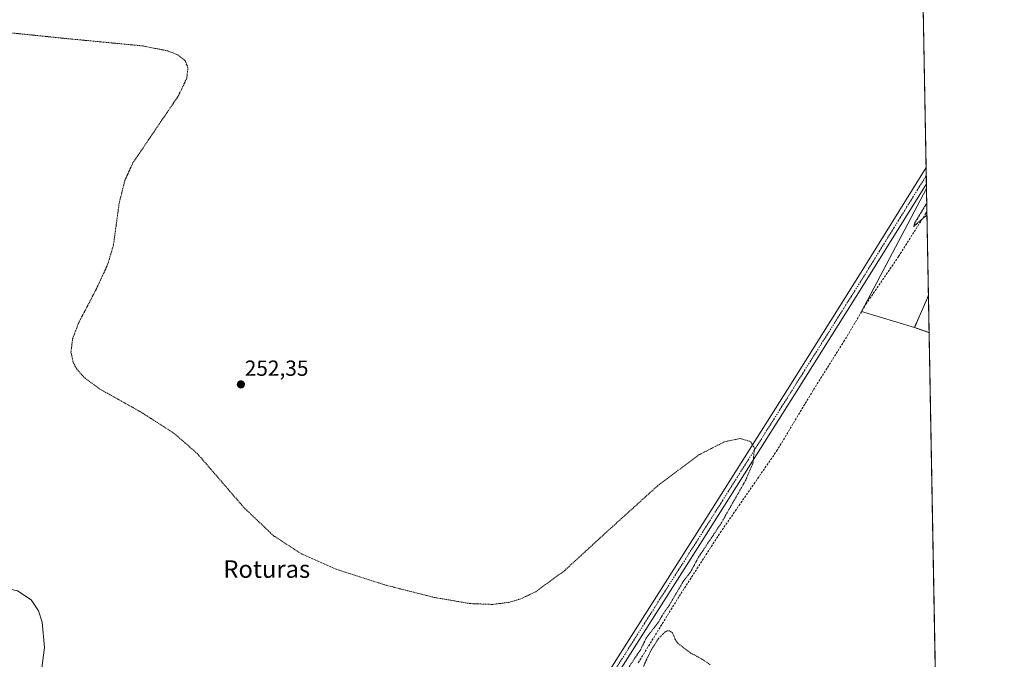
# Model space of a CAD drawing. Units: metres. Extents: x 626076 to 629581, y 4641676 to 4644027.
# Drawn here: x 629121 to 629572, y 4643453 to 4643746 of the extents above; entities that cross this region are included whole.
import ezdxf
from ezdxf.enums import TextEntityAlignment as Align

# ---------------------------------------------------------------- set-up
doc = ezdxf.new("R2010")
doc.units = ezdxf.units.M
doc.header["$MEASUREMENT"] = 0
for name, pattern in [('TRAZO_Y_PUNTO', [1, 0.5, -0.25, 0, -0.25]), ('TRAZOS', [0.75, 0.5, -0.25]), ('TRAZOS2', [0.375, 0.25, -0.125]), ('TRAZOSX2', [1.5, 1, -0.5])]:
    doc.linetypes.add(name, pattern=pattern)
for name, color, linetype, lineweight in [('Agrupación de edificios', 2, 'TRAZOSX2', 0), ('Agrupación de edificios CxS', 19, 'Continuous', 0), ('Alambrada', 19, 'TRAZOS', 0), ('Carátula', 7, 'Continuous', 5), ('Comarca CxS', 133, 'Continuous', 0), ('Comunidad Autónoma CxS', 142, 'Continuous', 0), ('Corriente artificial lineal', 5, 'TRAZOSX2', 13), ('Cultivos herbáceos CxS', 92, 'Continuous', 0), ('Curva de nivel auxiliar', 36, 'TRAZOS', 0), ('Curva de nivel maestra depresión', 36, 'TRAZOS2', 30), ('Curva de nivel normal', 36, 'Continuous', 0), ('Municipio CxS', 142, 'Continuous', 0), ('Núcleo urbano', 19, 'Continuous', 0), ('Núcleo urbano CxS', 19, 'Continuous', 0), ('Pista no pavimentada', 254, 'Continuous', 13), ('Pista no pavimentada Cxs', 254, 'Continuous', 0), ('Pista pavimentada eje', 135, 'TRAZO_Y_PUNTO', 0), ('Provincia CxS', 1, 'Continuous', 0), ('Punto de cota en terreno', 7, 'Continuous', 0), ('Rótulo de punto de cota en terreno', 19, 'Continuous', 0), ('Texto cartográfico', 19, 'Continuous', 0)]:
    doc.layers.add(name, color=color, linetype=linetype, lineweight=lineweight)
doc.styles.add('Arial', font='txt', dxfattribs={"height": 0.2})

# ---------------------------------------------------------------- blocks, each defined once
blk = doc.blocks.new('*U152')
at = {"layer": 'Núcleo urbano CxS', "color": 19, "linetype": 'Continuous', "lineweight": 0}
for points in [[(629534.46, 4643780.32, 250.78), (629534.67, 4643768.68, 250.52), (629528.92, 4643771.73, 250.54), (629534.46, 4643780.32, 250.78)], [(629536.5, 4643668.32, 250.87), (629537.7, 4643602.37, 251.59), (629537.7, 4643602.37, 251.59), (629537.69, 4643602.37, 251.58), (629535.48, 4643603.15, 251.36), (629531.03, 4643604.71, 251.37), (629506.73, 4643612.08, 250.34), (629536.5, 4643668.32, 250.87)]]:
    blk.add_polyline3d(points, close=True, dxfattribs=at)
blk = doc.blocks.new('*U157')
at = {"layer": 'Cultivos herbáceos CxS', "color": 92, "linetype": 'Continuous', "lineweight": 0}
blk.add_polyline3d([(629534.67, 4643768.68, 250.52), (629536.5, 4643668.32, 250.87), (629506.73, 4643612.08, 250.34), (629531.03, 4643604.71, 251.37), (629535.48, 4643603.15, 251.36), (629537.69, 4643602.37, 251.58), (629537.7, 4643602.37, 251.59), (629537.7, 4643602.37, 251.59), (629552.4, 4642796.44, 256.37)], dxfattribs=at)
blk = doc.blocks.new('5PATER')
at = {"layer": 'Carátula', "linetype": 'Continuous', "lineweight": 5}
h = blk.add_hatch(color=250, dxfattribs=at)
edge = h.paths.add_edge_path()
edge.add_ellipse((0, 0.01), major_axis=(-1.33, -1.34), ratio=0.999422, start_angle=0, end_angle=360)

msp = doc.modelspace()

# ---------------------------------------------------------------- linework, layer by layer
at = {"layer": 'Agrupación de edificios', "color": 2, "linetype": 'TRAZOSX2', "lineweight": 0}
for points in [[(629537.69, 4643602.37, 251.58), (629531.03, 4643604.71, 251.37), (629537.39, 4643619.35, 251.16)], [(629537.39, 4643619.35, 251.16), (629537.39, 4643619.36, 251.16)], [(629537.39, 4643619.36, 251.16), (629537.7, 4643602.37, 251.59)], [(629537.7, 4643602.37, 251.59), (629537.69, 4643602.37, 251.58)]]:
    msp.add_polyline3d(points, dxfattribs=at)
at = {"layer": 'Agrupación de edificios CxS', "color": 19, "linetype": 'Continuous', "lineweight": 0}
msp.add_polyline3d([(629537.39, 4643619.36, 251.16), (629537.7, 4643602.37, 251.59), (629537.69, 4643602.37, 251.58), (629531.03, 4643604.71, 251.37), (629537.39, 4643619.35, 251.16), (629537.39, 4643619.36, 251.16)], close=True, dxfattribs=at)
at = {"layer": 'Alambrada', "color": 19, "linetype": 'TRAZOS', "lineweight": 0}
msp.add_polyline3d([(629537.39, 4643619.35, 251.21), (629531.03, 4643604.71, 251.45), (629537.69, 4643602.37, 251.56)], dxfattribs=at)
at = {"layer": 'Comarca CxS', "color": 133, "linetype": 'Continuous', "lineweight": 0}
msp.add_polyline3d([(626075.65, 4643965.07, 277.05), (629529.96, 4644027.14, 249.49), (629529.96, 4644027.14, 249.49), (629572.13, 4641714.02, 262.79)], dxfattribs=at)
at = {"layer": 'Comunidad Autónoma CxS', "color": 142, "linetype": 'Continuous', "lineweight": 0}
msp.add_polyline3d([(626075.65, 4643965.07, 277.05), (629529.96, 4644027.14, 249.49), (629529.96, 4644027.14, 249.49), (629572.13, 4641714.02, 262.79)], dxfattribs=at)
at = {"layer": 'Corriente artificial lineal', "color": 5, "linetype": 'TRAZOSX2', "lineweight": 13}
msp.add_polyline3d([(629404.53, 4643451.33, 252.1), (629423.31, 4643481.75, 252), (629442.1, 4643510.86, 251.8), (629467.89, 4643548.16, 251.37), (629484.83, 4643576.34, 251.37), (629498.59, 4643598.17, 250.7), (629508.77, 4643615.37, 250.63), (629523.72, 4643637.2, 250.51), (629536.02, 4643656.64, 249.84), (629536.7, 4643657.69, 249.5)], dxfattribs=at)
at = {"layer": 'Cultivos herbáceos CxS', "color": 92, "linetype": 'Continuous', "lineweight": 0}
for points in [[(629534.67, 4643768.68, 250.52), (629536.33, 4643677.85, 251.04), (629536.39, 4643674.17, 251.08), (629536.46, 4643670.48, 250.97), (629536.5, 4643668.32, 250.87)], [(629537.7, 4643602.37, 251.59), (629537.7, 4643602.37, 251.59), (629537.69, 4643602.37, 251.58), (629535.48, 4643603.15, 251.36), (629531.03, 4643604.71, 251.37), (629506.81, 4643612.05, 250.35), (629506.73, 4643612.08, 250.34), (629536.5, 4643668.32, 250.87)], [(629537.7, 4643602.37, 251.59), (629541.5, 4643394.39, 252.83), (629541.56, 4643390.78, 253.03), (629541.63, 4643387.16, 253.1), (629541.68, 4643384.52, 253.06), (629546.8, 4643103.58, 254.67), (629546.86, 4643099.95, 254.73), (629546.93, 4643096.31, 254.82), (629551.78, 4642830.47, 255.83), (629551.83, 4642827.63, 256.17), (629551.88, 4642824.79, 256.11), (629552.4, 4642796.44, 256.37)]]:
    msp.add_polyline3d(points, dxfattribs=at)
at = {"layer": 'Curva de nivel auxiliar', "color": 36, "linetype": 'TRAZOS', "lineweight": 0}
for points in [[(629400.37, 4643449.54, 252.5), (629405.67, 4643457.44, 252.5), (629408.22, 4643462.62, 252.5), (629413.91, 4643470.12, 252.5), (629416.06, 4643473.86, 252.5), (629418.2, 4643476.77, 252.5), (629425.14, 4643488.54, 252.5), (629428.44, 4643492.74, 252.5), (629432.14, 4643499.65, 252.5), (629442.56, 4643515.25, 252.5), (629448.32, 4643525.4, 252.5), (629453.7, 4643534.78, 252.5), (629457.03, 4643542.6, 252.5), (629457.79, 4643549.4, 252.5), (629455.98, 4643552.59, 252.5), (629451.1, 4643553.94, 252.5), (629443.88, 4643552.36, 252.5), (629432.5, 4643546.55, 252.5), (629413.7, 4643532.54, 252.5), (629390.4, 4643511.47, 252.5), (629370.72, 4643493.43, 252.5), (629357.62, 4643483.85, 252.5), (629350.75, 4643480.57, 252.5), (629345.16, 4643478.94, 252.5), (629337.79, 4643478.03, 252.5), (629327.65, 4643478.42, 252.5), (629311.07, 4643481.25, 252.5), (629288.32, 4643487.01, 252.5), (629266.19, 4643494.12, 252.5), (629250.64, 4643501.02, 252.5), (629237.5, 4643509.52, 252.5), (629224.02, 4643522.37, 252.5), (629202.81, 4643546.93, 252.5), (629192.1, 4643556.28, 252.5), (629176.73, 4643566.13, 252.5), (629158.39, 4643576.37, 252.5), (629151.32, 4643581.48, 252.5), (629147.64, 4643585.47, 252.5), (629145.8, 4643588.87, 252.5), (629144.86, 4643593.41, 252.5), (629145.63, 4643599.57, 252.5), (629148.31, 4643606.73, 252.5), (629156.12, 4643621.62, 252.5), (629161.65, 4643633.46, 252.5), (629164.3, 4643642.37, 252.5), (629166.91, 4643661.45, 252.5), (629169.41, 4643671.67, 252.5), (629173.1, 4643679.85, 252.5), (629186.37, 4643699.43, 252.5), (629193.97, 4643710.58, 252.5), (629197.86, 4643718.69, 252.5), (629198.42, 4643723.51, 252.5), (629197.07, 4643726.78, 252.5), (629193.67, 4643729.48, 252.5), (629189.22, 4643731.24, 252.5), (629177.88, 4643733.52, 252.5), (629144.67, 4643736.72, 252.5), (629114.68, 4643739.78, 252.5)], [(629437.55, 4643450.44, 252.5), (629433.68, 4643453.06, 252.5), (629428.55, 4643455.79, 252.5), (629422.49, 4643460.46, 252.5), (629421.56, 4643461.79, 252.5), (629420.2, 4643465.01, 252.5), (629419.07, 4643465.92, 252.5), (629417.81, 4643465.91, 252.5), (629416.85, 4643465.46, 252.5), (629413.79, 4643462.41, 252.5), (629410.18, 4643456.71, 252.5), (629406.91, 4643449.59, 252.5)]]:
    msp.add_polyline3d(points, dxfattribs=at)
at = {"layer": 'Curva de nivel maestra depresión', "color": 36, "linetype": 'TRAZOS2', "lineweight": 30}
msp.add_polyline3d([(629536.62, 4643661.6, 250), (629531.2, 4643652.68, 250), (629530.59, 4643650.88, 250), (629536.72, 4643656.2, 250)], dxfattribs=at)
at = {"layer": 'Curva de nivel normal', "color": 36, "linetype": 'Continuous', "lineweight": 0}
msp.add_polyline3d([(629072.62, 4643451.81, 255), (629083.59, 4643459.77, 255), (629097.22, 4643475.94, 255), (629104.59, 4643482.46, 255), (629111.38, 4643485.07, 255), (629116.37, 4643485.24, 255), (629120.32, 4643484.31, 255), (629126.64, 4643480.06, 255), (629129.96, 4643475.09, 255), (629131.74, 4643469.93, 255), (629132.73, 4643458.28, 255), (629130.98, 4643444.27, 255)], dxfattribs=at)
at = {"layer": 'Municipio CxS', "color": 142, "linetype": 'Continuous', "lineweight": 0}
msp.add_polyline3d([(626075.65, 4643965.07, 277.05), (629529.96, 4644027.14, 249.49), (629529.96, 4644027.14, 249.49), (629572.13, 4641714.02, 262.79)], dxfattribs=at)
at = {"layer": 'Núcleo urbano', "color": 19, "linetype": 'Continuous', "lineweight": 0}
for points in [[(629537.7, 4643602.37, 251.59), (629537.7, 4643602.37, 251.59), (629537.69, 4643602.37, 251.58), (629535.48, 4643603.15, 251.36), (629531.03, 4643604.71, 251.37), (629506.81, 4643612.05, 250.35), (629506.73, 4643612.08, 250.34), (629536.5, 4643668.32, 250.87)], [(629536.5, 4643668.32, 250.87), (629536.69, 4643657.69, 249.5), (629537.7, 4643602.37, 251.59)]]:
    msp.add_polyline3d(points, dxfattribs=at)
at = {"layer": 'Pista no pavimentada', "color": 254, "linetype": 'Continuous', "lineweight": 13}
for points in [[(629233.19, 4643204.98, 254.32), (629234.03, 4643204.72, 254.34), (629234.9, 4643204.6, 254.36), (629235.78, 4643204.64, 254.36), (629236.63, 4643204.82, 254.37), (629237.45, 4643205.14, 254.37), (629238.2, 4643205.6, 254.36), (629238.86, 4643206.17, 254.35), (629241.69, 4643209.09, 254.33), (629270.32, 4643255.58, 254.25), (629296.36, 4643296.87, 253.88), (629326.68, 4643344.97, 253.83), (629365.41, 4643406.88, 253.01), (629400.34, 4643461.98, 252.84), (629430.5, 4643509.28, 252.78), (629472.89, 4643576.43, 251.94), (629505.11, 4643627.54, 251.48), (629536.33, 4643677.85, 251.04)], [(629536.33, 4643677.85, 251.04), (629536.46, 4643670.48, 250.97)], [(629536.46, 4643670.48, 250.97), (629508.5, 4643625.42, 251.28), (629476.27, 4643574.29, 252.05), (629433.88, 4643507.14, 252.64), (629403.72, 4643459.83, 252.77), (629368.8, 4643404.75, 253.05), (629330.06, 4643342.84, 253.78), (629299.74, 4643294.74, 253.67), (629273.71, 4643253.47, 254.42), (629244.87, 4643206.62, 254.42), (629242.43, 4643204.1, 254.43), (629241.61, 4643203.12, 254.45), (629240.96, 4643202.01, 254.45), (629240.49, 4643200.81, 254.45), (629240.22, 4643199.56, 254.45), (629240.15, 4643198.28, 254.46), (629240.28, 4643197, 254.46), (629240.61, 4643195.76, 254.46)]]:
    msp.add_polyline3d(points, dxfattribs=at)
at = {"layer": 'Pista no pavimentada Cxs', "color": 254, "linetype": 'Continuous', "lineweight": 0}
msp.add_polyline3d([(629365.41, 4643406.88, 253.01), (629400.34, 4643461.98, 252.84), (629430.5, 4643509.28, 252.78), (629472.89, 4643576.43, 251.94), (629505.11, 4643627.54, 251.48), (629536.33, 4643677.85, 251.04), (629536.46, 4643670.48, 250.97), (629508.5, 4643625.42, 251.28), (629476.27, 4643574.29, 252.05), (629433.88, 4643507.14, 252.64), (629403.72, 4643459.83, 252.77), (629368.8, 4643404.75, 253.05)], dxfattribs=at)
at = {"layer": 'Pista pavimentada eje', "color": 135, "linetype": 'TRAZO_Y_PUNTO', "lineweight": 0}
msp.add_polyline3d([(629536.39, 4643674.17, 251.08), (629506.81, 4643626.48, 251.53), (629474.58, 4643575.36, 252.02), (629432.19, 4643508.21, 252.82), (629402.03, 4643460.9, 252.9), (629367.11, 4643405.82, 253.11), (629328.37, 4643343.9, 253.86), (629298.05, 4643295.8, 253.86), (629272.01, 4643254.53, 254.33), (629243.28, 4643207.85, 254.39), (629234.85, 4643199.17, 254.43)], dxfattribs=at)
at = {"layer": 'Provincia CxS', "color": 1, "linetype": 'Continuous', "lineweight": 0}
msp.add_polyline3d([(626075.65, 4643965.07, 277.05), (629529.96, 4644027.14, 249.49), (629529.96, 4644027.14, 249.49), (629572.13, 4641714.02, 262.79)], dxfattribs=at)

# ---------------------------------------------------------------- block references
at = {"layer": 'Cultivos herbáceos CxS', "color": 92, "linetype": 'Continuous', "lineweight": 0}
msp.add_blockref('*U157', (0, 0), dxfattribs=at)
at = {"layer": 'Núcleo urbano CxS', "color": 19, "linetype": 'Continuous', "lineweight": 0}
msp.add_blockref('*U152', (0, 0), dxfattribs=at)
at = {"layer": 'Punto de cota en terreno', "linetype": 'Continuous', "lineweight": 0}
msp.add_blockref('5PATER', (629222.65, 4643578.67, 252.35), dxfattribs=at)

# ---------------------------------------------------------------- texts
at = {"layer": 'Rótulo de punto de cota en terreno', "color": 19, "linetype": 'Continuous', "lineweight": 0, "style": 'Arial'}
msp.add_text('252,35', height=7, dxfattribs=at).set_placement((629224.41, 4643580.43), align=Align.BOTTOM_LEFT)
at = {"layer": 'Texto cartográfico', "color": 19, "linetype": 'Continuous', "lineweight": 0, "style": 'Arial'}
msp.add_text('Roturas', height=8, dxfattribs=at).set_placement((629234.49, 4643494.2), align=Align.MIDDLE_CENTER)

doc.saveas('drawing.dxf')
